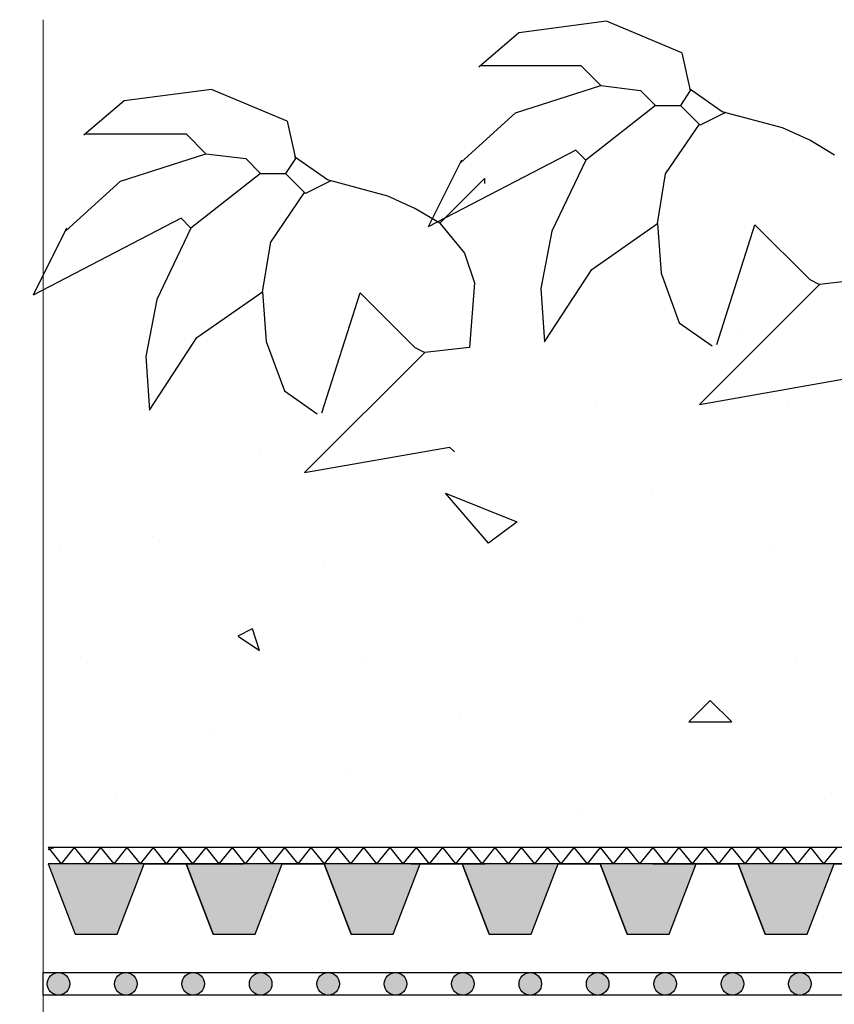
# Model space of a CAD drawing. Units: millimetres. Extents: x 5395 to 7495, y 137 to 3251.
# Drawn here: x 5973 to 6118, y 1804 to 1979 of the extents above; entities that cross this region are included whole.
import ezdxf
from ezdxf.lldxf.tags import DXFTag

# ---------------------------------------------------------------- set-up
doc = ezdxf.new("R2010")
doc.units = ezdxf.units.MM
doc.layers.add('swisspor hacz', color=7, linetype='Continuous')
doc.layers.add('SWISSPOR10', color=253, linetype='Continuous')
tags = doc.linetypes.add('DASHDOT', pattern=[25.4, 12.7, -6.35, 0, -6.35]).pattern_tags.tags
tags[10:11] = [DXFTag(74, 4), DXFTag(75, 0), DXFTag(340, '0'), DXFTag(46, 1.0), DXFTag(50, 0.0), DXFTag(44, 0.0), DXFTag(45, 0.0)]
tags[8:9] = [DXFTag(74, 4), DXFTag(75, 0), DXFTag(340, '0'), DXFTag(46, 1.0), DXFTag(50, 0.0), DXFTag(44, 0.0), DXFTag(45, 0.0)]
tags[6:7] = [DXFTag(74, 4), DXFTag(75, 0), DXFTag(340, '0'), DXFTag(46, 1.0), DXFTag(50, 0.0), DXFTag(44, 0.0), DXFTag(45, 0.0)]
tags[4:5] = [DXFTag(74, 4), DXFTag(75, 0), DXFTag(340, '0'), DXFTag(46, 1.0), DXFTag(50, 0.0), DXFTag(44, 0.0), DXFTag(45, 0.0)]

msp = doc.modelspace()

# ---------------------------------------------------------------- hatches: boundary and pattern name
at = {"layer": 'swisspor hacz'}
h = msp.add_hatch(color=41, dxfattribs=at)
edge = h.paths.add_edge_path()
edge.add_line((5977.61, 1444.38), (5977.61, 1872.08))
h.paths.add_polyline_path([(5977.58, 1652.46), (7030.03, 1652.46), (7030.03, 1802.46), (5977.58, 1802.46)])
h = msp.add_hatch(color=7, dxfattribs=at)
h.set_gradient(color1=(20, 9, 0), one_color=1, tint=1, name='INVCYLINDER')
h.paths.add_polyline_path([(5983.23, 1816.56), (5990.7, 1816.56), (5995.48, 1829.05), (5978.45, 1829.05)])
h = msp.add_hatch(color=7, dxfattribs=at)
h.set_gradient(color1=(20, 9, 0), one_color=1, tint=1, name='INVCYLINDER')
h.paths.add_polyline_path([(6007.73, 1816.56), (6015.2, 1816.56), (6019.98, 1829.05), (6002.95, 1829.05)])
h = msp.add_hatch(color=7, dxfattribs=at)
h.set_gradient(color1=(20, 9, 0), one_color=1, tint=1, name='INVCYLINDER')
h.paths.add_polyline_path([(6032.23, 1816.56), (6039.71, 1816.56), (6044.48, 1829.05), (6027.45, 1829.05)])
h = msp.add_hatch(color=7, dxfattribs=at)
h.set_gradient(color1=(20, 9, 0), one_color=1, tint=1, name='INVCYLINDER')
h.paths.add_polyline_path([(6056.74, 1816.56), (6064.21, 1816.56), (6068.99, 1829.05), (6051.96, 1829.05)])
h = msp.add_hatch(color=7, dxfattribs=at)
h.set_gradient(color1=(20, 9, 0), one_color=1, tint=1, name='INVCYLINDER')
h.paths.add_polyline_path([(6081.24, 1816.56), (6088.71, 1816.56), (6093.49, 1829.05), (6076.46, 1829.05)])
h = msp.add_hatch(color=7, dxfattribs=at)
h.set_gradient(color1=(20, 9, 0), one_color=1, tint=1, name='INVCYLINDER')
h.paths.add_polyline_path([(6105.74, 1816.56), (6113.21, 1816.56), (6117.99, 1829.05), (6100.96, 1829.05)])
for points in [[(5982.29, 1807.74, 1), (5978.29, 1807.74, 1)], [(5994.26, 1807.74, 1), (5990.26, 1807.74, 1)], [(6006.22, 1807.74, 1), (6002.22, 1807.74, 1)], [(6018.19, 1807.74, 1), (6014.19, 1807.74, 1)], [(6030.16, 1807.74, 1), (6026.16, 1807.74, 1)], [(6042.12, 1807.74, 1), (6038.12, 1807.74, 1)], [(6054.09, 1807.74, 1), (6050.09, 1807.74, 1)], [(6066.06, 1807.74, 1), (6062.06, 1807.74, 1)], [(6078.02, 1807.74, 1), (6074.02, 1807.74, 1)], [(6089.99, 1807.74, 1), (6085.99, 1807.74, 1)], [(6101.96, 1807.74, 1), (6097.96, 1807.74, 1)], [(6113.92, 1807.74, 1), (6109.92, 1807.74, 1)]]:
    msp.add_hatch(color=252, dxfattribs=at).paths.add_polyline_path(points)
at = {"layer": 'SWISSPOR10', "linetype": 'Continuous'}
h = msp.add_hatch(dxfattribs=at)
h.set_pattern_fill('CONC', color=0, scale=5, style=0)
h.set_pattern_definition([(0, (12967.84, -13711), (0, 127), [0, -127]), (0, (12969.11, -13755.45), (0, 127), [0, -127]), (0, (12972.92, -13686.87), (0, 127), [0, -127]), (338.1986, (12906.882, -13726.24), (381.000035, -126.99999), [13.6783, -670.2377]), (216.8699, (12919.582, -13731.32), (380.99999, 254.000016), [6.35, -628.65]), (130.6013, (12914.502, -13735.131), (635.000053, -761.999875), [11.7088, -1159.1733]), (206.5651, (12872.59, -13750.37), (-126.9999, -127.00017), [2.83985, -281.1408]), (326.3099, (12870.052, -13751.64), (253.999944, -127.00017), [4.5791, -453.326]), (108.4349, (12873.862, -13754.18), (-126.9998, 254.000055), [4.0161, -397.5932]), (225, (12953.87, -13763.07), (-2e-14, -127.00004), [5.3881, -174.21695]), (0, (12950.06, -13766.88), (127, 127), [7.62, -119.38]), (135, (12957.68, -13766.88), (-127.00004, 9e-15), [5.3881, -174.21695]), (251.5651, (12938.632, -13681.79), (126.9998, 254.000055), [4.0161, -397.5932]), (0, (12937.36, -13685.6), (127, 127), [6.35, -120.65]), (143.1301, (12943.712, -13685.6), (-380.99999, 254.000016), [6.35, -628.65]), (213.6901, (12871.322, -13680.52), (253.999944, 127.00017), [4.5791, -453.326]), (341.5651, (12867.512, -13683.06), (-254.000055, 126.9998), [8.0322, -393.5771]), (126.8699, (12875.132, -13685.6), (254.000016, -380.99999), [6.35, -628.65]), (0, (12908.15, -13685.6), (0, 127), [0, -127]), (0, (12873.86, -13718.62), (0, 127), [0, -127]), (0, (12909.42, -13765.61), (0, 127), [0, -127]), (0, (12943.71, -13726.24), (0, 127), [0, -127]), (0, (12906.88, -13704.65), (0, 127), [0, -127]), (0, (12878.94, -13700.84), (0, 127), [0, -127]), (0, (12890.37, -13708.46), (0, 127), [0, -127]), (0, (12885.29, -13738.94), (0, 127), [0, -127]), (0, (12854.81, -13733.86), (0, 127), [0, -127]), (0, (12856.08, -13704.65), (0, 127), [0, -127]), (0, (12852.27, -13676.71), (0, 127), [0, -127]), (0, (12891.64, -13671.63), (0, 127), [0, -127]), (0, (12919.58, -13666.55), (0, 127), [0, -127]), (0, (12964.03, -13671.63), (0, 127), [0, -127]), (0, (12933.55, -13711), (0, 127), [0, -127]), (0, (12920.85, -13688.14), (0, 127), [0, -127]), (0, (12931.01, -13749.1), (0, 127), [0, -127]), (0, (12892.91, -13755.45), (0, 127), [0, -127]), (0, (12931.01, -13783.39), (0, 127), [0, -127]), (0, (12889.1, -13775.77), (0, 127), [0, -127]), (0, (12848.46, -13779.58), (0, 127), [0, -127]), (0, (12863.7, -13785.93), (0, 127), [0, -127]), (0, (12864.97, -13768.15), (0, 127), [0, -127]), (0, (12950.06, -13788.47), (0, 127), [0, -127]), (0, (12965.3, -13736.4), (0, 127), [0, -127]), (0, (12958.95, -13698.3), (0, 127), [0, -127]), (0, (12900.53, -13789.74), (0, 127), [0, -127])])
h.paths.add_polyline_path([(5973.41, 1903.47), (6030.64, 1907.97), (6085.55, 1925.08), (6151.27, 1919.67), (6231.4, 1917.87), (6288.11, 1933.18), (6395.24, 1922.38), (6499.67, 1922.38), (6596.9, 1922.38), (6630.21, 1931.38), (6703.13, 1928.68), (6802.16, 1922.38), (6871.48, 1918.77), (6954.3, 1904.37), (6999.79, 1904.37), (6999.79, 1837.2), (5973.41, 1837.2)])
h = msp.add_hatch(dxfattribs=at)
h.set_pattern_fill('CONC', color=0, scale=5, style=0)
h.set_pattern_definition([(0, (12967.84, -13711), (0, 127), [0, -127]), (0, (12969.11, -13755.45), (0, 127), [0, -127]), (0, (12972.92, -13686.87), (0, 127), [0, -127]), (338.1986, (12906.882, -13726.24), (381.000035, -126.99999), [13.6783, -670.2377]), (216.8699, (12919.582, -13731.32), (380.99999, 254.000016), [6.35, -628.65]), (130.6013, (12914.502, -13735.131), (635.000053, -761.999875), [11.7088, -1159.1733]), (206.5651, (12872.59, -13750.37), (-126.9999, -127.00017), [2.83985, -281.1408]), (326.3099, (12870.052, -13751.64), (253.999944, -127.00017), [4.5791, -453.326]), (108.4349, (12873.862, -13754.18), (-126.9998, 254.000055), [4.0161, -397.5932]), (225, (12953.87, -13763.07), (-2e-14, -127.00004), [5.3881, -174.21695]), (0, (12950.06, -13766.88), (127, 127), [7.62, -119.38]), (135, (12957.68, -13766.88), (-127.00004, 9e-15), [5.3881, -174.21695]), (251.5651, (12938.632, -13681.79), (126.9998, 254.000055), [4.0161, -397.5932]), (0, (12937.36, -13685.6), (127, 127), [6.35, -120.65]), (143.1301, (12943.712, -13685.6), (-380.99999, 254.000016), [6.35, -628.65]), (213.6901, (12871.322, -13680.52), (253.999944, 127.00017), [4.5791, -453.326]), (341.5651, (12867.512, -13683.06), (-254.000055, 126.9998), [8.0322, -393.5771]), (126.8699, (12875.132, -13685.6), (254.000016, -380.99999), [6.35, -628.65]), (0, (12908.15, -13685.6), (0, 127), [0, -127]), (0, (12873.86, -13718.62), (0, 127), [0, -127]), (0, (12909.42, -13765.61), (0, 127), [0, -127]), (0, (12943.71, -13726.24), (0, 127), [0, -127]), (0, (12906.88, -13704.65), (0, 127), [0, -127]), (0, (12878.94, -13700.84), (0, 127), [0, -127]), (0, (12890.37, -13708.46), (0, 127), [0, -127]), (0, (12885.29, -13738.94), (0, 127), [0, -127]), (0, (12854.81, -13733.86), (0, 127), [0, -127]), (0, (12856.08, -13704.65), (0, 127), [0, -127]), (0, (12852.27, -13676.71), (0, 127), [0, -127]), (0, (12891.64, -13671.63), (0, 127), [0, -127]), (0, (12919.58, -13666.55), (0, 127), [0, -127]), (0, (12964.03, -13671.63), (0, 127), [0, -127]), (0, (12933.55, -13711), (0, 127), [0, -127]), (0, (12920.85, -13688.14), (0, 127), [0, -127]), (0, (12931.01, -13749.1), (0, 127), [0, -127]), (0, (12892.91, -13755.45), (0, 127), [0, -127]), (0, (12931.01, -13783.39), (0, 127), [0, -127]), (0, (12889.1, -13775.77), (0, 127), [0, -127]), (0, (12848.46, -13779.58), (0, 127), [0, -127]), (0, (12863.7, -13785.93), (0, 127), [0, -127]), (0, (12864.97, -13768.15), (0, 127), [0, -127]), (0, (12950.06, -13788.47), (0, 127), [0, -127]), (0, (12965.3, -13736.4), (0, 127), [0, -127]), (0, (12958.95, -13698.3), (0, 127), [0, -127]), (0, (12900.53, -13789.74), (0, 127), [0, -127])])
h.paths.add_polyline_path([(5973.41, 1903.47), (6030.64, 1907.97), (6085.55, 1925.08), (6151.27, 1919.67), (6231.4, 1917.87), (6288.11, 1933.18), (6395.24, 1922.38), (6499.67, 1922.38), (6596.9, 1922.38), (6630.21, 1931.38), (6703.13, 1928.68), (6802.16, 1922.38), (6871.48, 1918.77), (6954.3, 1904.37), (6999.79, 1904.37), (6999.79, 1837.2), (5973.41, 1837.2)])

# ---------------------------------------------------------------- linework, layer by layer
for p, q in [((6077.58, 1978.68), (6062.05, 1976.65)), ((6077.58, 1978.68), (6062.05, 1976.65)), ((6090.99, 1973.07), (6077.58, 1978.68)), ((6090.99, 1973.07), (6077.58, 1978.68)), ((6062.05, 1976.65), (6054.94, 1970.55)), ((6062.05, 1976.65), (6054.94, 1970.55)), ((6090.99, 1973.07), (6092.47, 1966.4)), ((6090.99, 1973.07), (6092.47, 1966.4)), ((6055.22, 1970.81), (6073.05, 1970.81)), ((6055.22, 1970.81), (6073.05, 1970.81)), ((6073.05, 1970.81), (6076.58, 1967.28)), ((6073.05, 1970.81), (6076.58, 1967.28)), ((6061.41, 1962.42), (6076.58, 1967.28)), ((6061.41, 1962.42), (6076.58, 1967.28)), ((6076.58, 1967.28), (6083.64, 1966.4)), ((6076.58, 1967.28), (6083.64, 1966.4)), ((6007.47, 1966.57), (5991.94, 1964.54)), ((6007.47, 1966.57), (5991.94, 1964.54)), ((6020.88, 1960.96), (6007.47, 1966.57)), ((6020.88, 1960.96), (6007.47, 1966.57)), ((6083.64, 1966.4), (6086.29, 1963.75)), ((6083.64, 1966.4), (6086.29, 1963.75)), ((6092.47, 1966.4), (6090.71, 1963.75)), ((6092.47, 1966.4), (6090.71, 1963.75)), ((6098.14, 1962.62), (6092.31, 1966.7)), ((6098.14, 1962.62), (6092.31, 1966.7)), ((5991.94, 1964.54), (5984.82, 1958.44)), ((5991.94, 1964.54), (5984.82, 1958.44)), ((6086.29, 1963.75), (6073.93, 1954.03)), ((6086.29, 1963.75), (6073.93, 1954.03)), ((6086.29, 1963.75), (6090.71, 1963.75)), ((6086.29, 1963.75), (6090.71, 1963.75)), ((6094.24, 1960.22), (6090.71, 1963.75)), ((6094.24, 1960.22), (6090.71, 1963.75)), ((6051.7, 1953.6), (6061.41, 1962.42)), ((6051.7, 1953.6), (6061.41, 1962.42)), ((6098.73, 1962.46), (6094.24, 1960.22)), ((6098.73, 1962.46), (6094.24, 1960.22)), ((6108.85, 1959.73), (6098.14, 1962.62)), ((6108.85, 1959.73), (6098.14, 1962.62)), ((6020.88, 1960.96), (6022.36, 1954.29)), ((6020.88, 1960.96), (6022.36, 1954.29)), ((6088.09, 1951.57), (6094.09, 1960.41)), ((6088.09, 1951.57), (6094.09, 1960.41)), ((5985.1, 1958.7), (6002.94, 1958.7)), ((5985.1, 1958.7), (6002.94, 1958.7)), ((6002.94, 1958.7), (6006.47, 1955.17)), ((6002.94, 1958.7), (6006.47, 1955.17)), ((6113.67, 1957.57), (6108.85, 1959.73)), ((6113.67, 1957.57), (6108.85, 1959.73)), ((6118.08, 1954.92), (6113.67, 1957.57)), ((6118.08, 1954.92), (6113.67, 1957.57)), ((5991.29, 1950.31), (6006.47, 1955.17)), ((5991.29, 1950.31), (6006.47, 1955.17)), ((6006.47, 1955.17), (6013.53, 1954.29)), ((6006.47, 1955.17), (6013.53, 1954.29)), ((6072.16, 1955.8), (6045.91, 1942.15)), ((6072.16, 1955.8), (6045.91, 1942.15)), ((6073.93, 1954.03), (6072.16, 1955.8)), ((6073.93, 1954.03), (6072.16, 1955.8)), ((6013.53, 1954.29), (6016.18, 1951.64)), ((6013.53, 1954.29), (6016.18, 1951.64)), ((6022.36, 1954.29), (6020.59, 1951.64)), ((6022.36, 1954.29), (6020.59, 1951.64)), ((6028.03, 1950.51), (6022.19, 1954.59)), ((6028.03, 1950.51), (6022.19, 1954.59)), ((6051.86, 1954.03), (6045.91, 1942.15)), ((6051.86, 1954.03), (6045.91, 1942.15)), ((6073.93, 1954.03), (6067.88, 1941.4)), ((6073.93, 1954.03), (6067.88, 1941.4)), ((6016.18, 1951.64), (6003.82, 1941.92)), ((6016.18, 1951.64), (6003.82, 1941.92)), ((6016.18, 1951.64), (6020.59, 1951.64)), ((6016.18, 1951.64), (6020.59, 1951.64)), ((6024.13, 1948.11), (6020.59, 1951.64)), ((6024.13, 1948.11), (6020.59, 1951.64)), ((6086.64, 1942.76), (6088.09, 1951.57)), ((6086.64, 1942.76), (6088.09, 1951.57)), ((5981.59, 1941.49), (5991.29, 1950.31)), ((5981.59, 1941.49), (5991.29, 1950.31)), ((6028.62, 1950.35), (6024.13, 1948.11)), ((6028.62, 1950.35), (6024.13, 1948.11)), ((6038.74, 1947.62), (6028.03, 1950.51)), ((6038.74, 1947.62), (6028.03, 1950.51)), ((6055.92, 1950.76), (6047.97, 1942.81)), ((6055.92, 1950.76), (6047.97, 1942.81)), ((6055.92, 1950.76), (6055.92, 1949.87)), ((6055.92, 1950.76), (6055.92, 1949.87)), ((6017.98, 1939.47), (6023.98, 1948.3)), ((6017.98, 1939.47), (6023.98, 1948.3)), ((6043.55, 1945.46), (6038.74, 1947.62)), ((6043.55, 1945.46), (6038.74, 1947.62)), ((6047.97, 1942.81), (6043.55, 1945.46)), ((6047.97, 1942.81), (6043.55, 1945.46)), ((6002.05, 1943.69), (5975.8, 1930.04)), ((6002.05, 1943.69), (5975.8, 1930.04)), ((6003.82, 1941.92), (6002.05, 1943.69)), ((6003.82, 1941.92), (6002.05, 1943.69)), ((6047.97, 1942.81), (6052.38, 1937.51)), ((6047.97, 1942.81), (6052.38, 1937.51)), ((6074.99, 1934.62), (6086.64, 1942.76)), ((6074.99, 1934.62), (6086.64, 1942.76)), ((6086.64, 1942.76), (6087.29, 1933.95)), ((6086.64, 1942.76), (6087.29, 1933.95)), ((5981.74, 1941.92), (5975.8, 1930.04)), ((5981.74, 1941.92), (5975.8, 1930.04)), ((6003.82, 1941.92), (5997.76, 1929.29)), ((6003.82, 1941.92), (5997.76, 1929.29)), ((6067.88, 1941.4), (6065.94, 1931.24)), ((6067.88, 1941.4), (6065.94, 1931.24)), ((6097.18, 1921.27), (6103.95, 1942.55)), ((6097.18, 1921.27), (6103.95, 1942.55)), ((6103.95, 1942.55), (6113.67, 1932.84)), ((6103.95, 1942.55), (6113.67, 1932.84)), ((6016.53, 1930.65), (6017.98, 1939.47)), ((6016.53, 1930.65), (6017.98, 1939.47)), ((6052.38, 1937.51), (6054.15, 1932.21)), ((6052.38, 1937.51), (6054.15, 1932.21)), ((6066.58, 1921.75), (6074.99, 1934.62)), ((6066.58, 1921.75), (6074.99, 1934.62)), ((6087.29, 1933.95), (6090.52, 1925.13)), ((6087.29, 1933.95), (6090.52, 1925.13)), ((6113.67, 1932.84), (6115.43, 1931.96)), ((6113.67, 1932.84), (6115.43, 1931.96)), ((6123.38, 1932.84), (6115.43, 1931.96)), ((6123.38, 1932.84), (6115.43, 1931.96)), ((6004.88, 1922.52), (6016.53, 1930.65)), ((6004.88, 1922.52), (6016.53, 1930.65)), ((6016.53, 1930.65), (6017.17, 1921.84)), ((6016.53, 1930.65), (6017.17, 1921.84)), ((6054.15, 1932.21), (6053.27, 1920.73)), ((6054.15, 1932.21), (6053.27, 1920.73)), ((6065.94, 1931.24), (6066.58, 1921.75)), ((6065.94, 1931.24), (6066.58, 1921.75)), ((6115.43, 1931.96), (6094.11, 1910.64)), ((6115.43, 1931.96), (6094.11, 1910.64)), ((5997.76, 1929.29), (5995.82, 1919.13)), ((5997.76, 1929.29), (5995.82, 1919.13)), ((6027.07, 1909.16), (6033.84, 1930.45)), ((6027.07, 1909.16), (6033.84, 1930.45)), ((6033.84, 1930.45), (6043.55, 1920.73)), ((6033.84, 1930.45), (6043.55, 1920.73)), ((6090.52, 1925.13), (6096.35, 1921.07)), ((6090.52, 1925.13), (6096.35, 1921.07)), ((5996.47, 1909.64), (6004.88, 1922.52)), ((5996.47, 1909.64), (6004.88, 1922.52)), ((6017.17, 1921.84), (6020.41, 1913.03)), ((6017.17, 1921.84), (6020.41, 1913.03)), ((6043.55, 1920.73), (6045.32, 1919.85)), ((6043.55, 1920.73), (6045.32, 1919.85)), ((6053.27, 1920.73), (6045.32, 1919.85)), ((6053.27, 1920.73), (6045.32, 1919.85)), ((5995.82, 1919.13), (5996.47, 1909.64)), ((5995.82, 1919.13), (5996.47, 1909.64)), ((6045.32, 1919.85), (6024, 1898.53)), ((6045.32, 1919.85), (6024, 1898.53)), ((6094.11, 1910.64), (6119.85, 1915.18)), ((6094.11, 1910.64), (6119.85, 1915.18)), ((6020.41, 1913.03), (6026.23, 1908.96)), ((6020.41, 1913.03), (6026.23, 1908.96)), ((6024, 1898.53), (6049.73, 1903.07)), ((6024, 1898.53), (6049.73, 1903.07)), ((6049.73, 1903.07), (6050.62, 1902.19)), ((6049.73, 1903.07), (6050.62, 1902.19))]:
    msp.add_line(p, q)
at = {"color": 4, "ltscale": 0.5}
msp.add_lwpolyline([(5978.44, 1831.59, 0.014475), (5979.43, 1831.91)], format="xyb", dxfattribs=at)
for centre in [(6090.99, 1973.07), (6090.99, 1973.07), (6020.88, 1960.96), (6020.88, 1960.96)]:
    msp.add_ellipse(centre, major_axis=(0.00011, 0), ratio=1, start_param=0.223477, end_param=1.178678)
at = {"layer": 'swisspor hacz', "color": 7}
for p, q in [((7030.89, 1831.93), (5978.44, 1831.93)), ((5978.44, 1831.93), (5980.77, 1829.05)), ((5983.1, 1831.93), (5980.77, 1829.05)), ((5983.1, 1831.93), (5985.44, 1829.05)), ((5987.77, 1831.93), (5985.44, 1829.05)), ((5987.77, 1831.93), (5990.1, 1829.05)), ((5992.44, 1831.93), (5990.1, 1829.05)), ((5992.44, 1831.93), (5994.77, 1829.05)), ((5997.11, 1831.93), (5994.77, 1829.05)), ((5997.11, 1831.93), (5999.44, 1829.05)), ((6001.77, 1831.93), (5999.44, 1829.05)), ((6001.77, 1831.93), (6004.11, 1829.05)), ((6006.44, 1831.93), (6004.11, 1829.05)), ((6006.44, 1831.93), (6008.78, 1829.05)), ((6011.11, 1831.93), (6008.78, 1829.05)), ((6011.11, 1831.93), (6013.44, 1829.05)), ((6015.78, 1831.93), (6013.44, 1829.05)), ((6015.78, 1831.93), (6018.11, 1829.05)), ((6020.45, 1831.93), (6018.11, 1829.05)), ((6020.45, 1831.93), (6022.78, 1829.05)), ((6025.11, 1831.93), (6022.78, 1829.05)), ((6025.11, 1831.93), (6027.45, 1829.05)), ((6029.78, 1831.93), (6027.45, 1829.05)), ((6029.78, 1831.93), (6032.11, 1829.05)), ((6034.45, 1831.93), (6032.11, 1829.05)), ((6034.45, 1831.93), (6036.78, 1829.05)), ((6039.12, 1831.93), (6036.78, 1829.05)), ((6039.12, 1831.93), (6041.45, 1829.05)), ((6043.78, 1831.93), (6041.45, 1829.05)), ((6043.78, 1831.93), (6046.12, 1829.05)), ((6048.45, 1831.93), (6046.12, 1829.05)), ((6048.45, 1831.93), (6050.79, 1829.05)), ((6053.12, 1831.93), (6050.79, 1829.05)), ((6053.12, 1831.93), (6055.45, 1829.05)), ((6057.79, 1831.93), (6055.45, 1829.05)), ((6057.79, 1831.93), (6060.12, 1829.05)), ((6062.46, 1831.93), (6060.12, 1829.05)), ((6062.46, 1831.93), (6064.79, 1829.05)), ((6067.12, 1831.93), (6064.79, 1829.05)), ((6067.12, 1831.93), (6069.46, 1829.05)), ((6071.79, 1831.93), (6069.46, 1829.05)), ((6071.79, 1831.93), (6074.13, 1829.05)), ((6076.46, 1831.93), (6074.13, 1829.05)), ((6076.46, 1831.93), (6078.79, 1829.05)), ((6081.13, 1831.93), (6078.79, 1829.05)), ((6081.13, 1831.93), (6083.46, 1829.05)), ((6085.79, 1831.93), (6083.46, 1829.05)), ((6085.79, 1831.93), (6088.13, 1829.05)), ((6090.46, 1831.93), (6088.13, 1829.05)), ((6090.46, 1831.93), (6092.8, 1829.05)), ((6095.13, 1831.93), (6092.8, 1829.05)), ((6095.13, 1831.93), (6097.46, 1829.05)), ((6099.8, 1831.93), (6097.46, 1829.05)), ((6099.8, 1831.93), (6102.13, 1829.05)), ((6104.47, 1831.93), (6102.13, 1829.05)), ((6104.47, 1831.93), (6106.8, 1829.05)), ((6109.13, 1831.93), (6106.8, 1829.05)), ((6109.13, 1831.93), (6111.47, 1829.05)), ((6113.8, 1831.93), (6111.47, 1829.05)), ((6113.8, 1831.93), (6116.14, 1829.05)), ((6118.47, 1831.93), (6116.14, 1829.05)), ((7030.89, 1829.05), (5978.44, 1829.05)), ((5995.48, 1829.05), (6002.95, 1829.05)), ((5999.99, 1829.05), (6013.07, 1829.05)), ((6007.73, 1816.56), (6002.95, 1829.05)), ((6013.07, 1829.05), (6006.53, 1829.05)), ((6015.2, 1816.56), (6019.98, 1829.05)), ((6019.98, 1829.05), (6027.45, 1829.05)), ((6032.23, 1816.56), (6027.45, 1829.05)), ((6039.71, 1816.56), (6044.48, 1829.05)), ((6042.89, 1829.05), (6049.43, 1829.05)), ((6042.89, 1829.05), (6055.97, 1829.05)), ((6044.48, 1829.05), (6051.96, 1829.05)), ((6055.97, 1829.05), (6049.43, 1829.05)), ((6056.74, 1816.56), (6051.96, 1829.05)), ((6064.21, 1816.56), (6068.99, 1829.05)), ((6068.99, 1829.05), (6076.46, 1829.05)), ((6081.24, 1816.56), (6076.46, 1829.05)), ((6085.79, 1829.05), (6092.33, 1829.05)), ((6085.79, 1829.05), (6098.87, 1829.05)), ((6088.71, 1816.56), (6093.49, 1829.05)), ((6098.87, 1829.05), (6092.33, 1829.05)), ((6093.49, 1829.05), (6100.96, 1829.05)), ((6106.43, 1829.05), (6099.89, 1829.05)), ((6105.74, 1816.56), (6100.96, 1829.05)), ((6113.21, 1816.56), (6117.99, 1829.05)), ((6117.99, 1829.05), (6125.46, 1829.05))]:
    msp.add_line(p, q, dxfattribs=at)
for points in [[(5983.23, 1816.56), (5990.7, 1816.56), (5995.48, 1829.05), (5978.45, 1829.05), (5983.23, 1816.56)], [(6007.73, 1816.56), (6015.2, 1816.56), (6019.98, 1829.05), (6002.95, 1829.05), (6007.73, 1816.56)], [(6032.23, 1816.56), (6039.71, 1816.56), (6044.48, 1829.05), (6027.45, 1829.05), (6032.23, 1816.56)], [(6056.74, 1816.56), (6064.21, 1816.56), (6068.99, 1829.05), (6051.96, 1829.05), (6056.74, 1816.56)], [(6081.24, 1816.56), (6088.71, 1816.56), (6093.49, 1829.05), (6076.46, 1829.05), (6081.24, 1816.56)], [(6105.74, 1816.56), (6113.21, 1816.56), (6117.99, 1829.05), (6100.96, 1829.05), (6105.74, 1816.56)]]:
    msp.add_lwpolyline(points, dxfattribs=at)
msp.add_lwpolyline([(5977.58, 1809.74), (7030.03, 1809.74), (7030.03, 1805.74), (5977.58, 1805.74)], close=True, dxfattribs=at)
for centre in [(5980.29, 1807.74), (5992.26, 1807.74), (6004.22, 1807.74), (6016.19, 1807.74), (6028.16, 1807.74), (6040.12, 1807.74), (6052.09, 1807.74), (6064.06, 1807.74), (6076.02, 1807.74), (6087.99, 1807.74), (6099.96, 1807.74), (6111.92, 1807.74)]:
    msp.add_circle(centre, 2, dxfattribs=at)
at = {"layer": 'SWISSPOR10', "color": 0, "linetype": 'DASHDOT', "lineweight": 5, "ltscale": 1.2}
msp.add_line((5977.58, 1978.96), (5977.58, 1459.9), dxfattribs=at)

doc.saveas('drawing.dxf')
